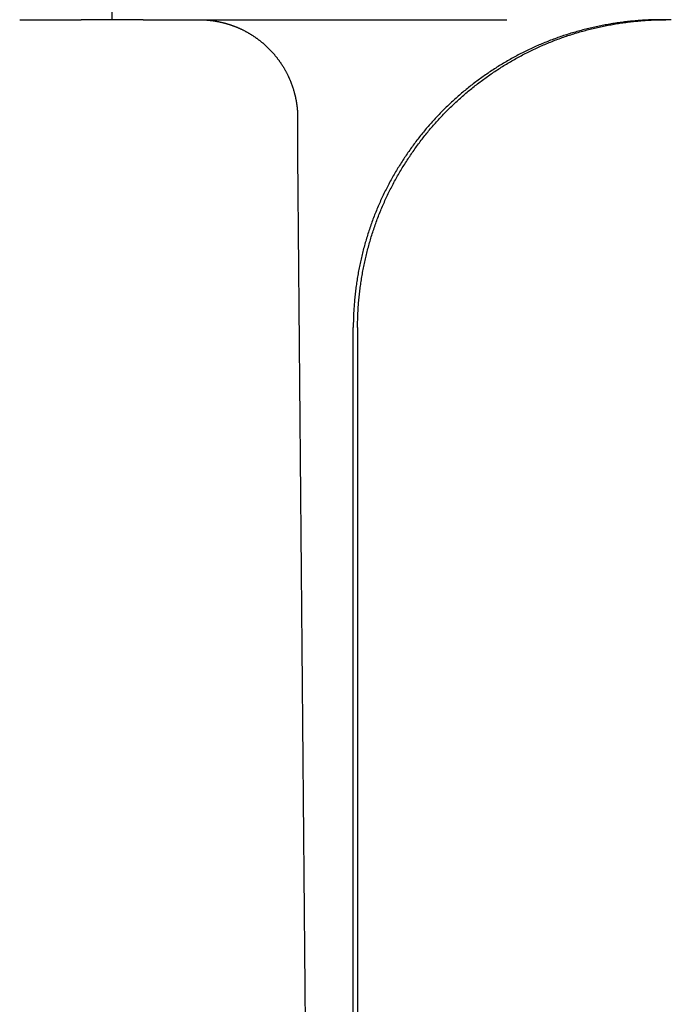
# Model space of a CAD drawing. Extents: x -78 to 78, y -178 to 220.
# Drawn here: x 0 to 5, y 62 to 70 of the extents above; entities that cross this region are included whole.
import ezdxf

# ---------------------------------------------------------------- set-up
doc = ezdxf.new("R2010")
doc.units = 0
doc.header["$LTSCALE"] = 10
doc.linetypes.add('VERDECKT', pattern=[0.375, 0.25, -0.125])
doc.layers.get('0').update_dxf_attribs({"linetype": 'CONTINUOUS'})
doc.layers.add('STEMPEL', color=3, linetype='CONTINUOUS')

# ---------------------------------------------------------------- blocks, each defined once
blk = doc.blocks.new('A$CF2B72DCD')
at = {"color": 1, "linetype": 'VERDECKT', "extrusion": (0, 1, -2e-16)}
for p, q in [((0.5, 70), (0.5, 97.12162)), ((-0.25, 70), (0.25, 70)), ((0.5, 70), (0.25, 70)), ((0.75276, 70), (0.5, 70)), ((0.75276, 70), (1.20597, 70)), ((1.20597, 70), (4.96132, 70))]:
    blk.add_line(p, q, dxfattribs=at)
at = {"color": 3, "linetype": 'CONTINUOUS', "extrusion": (0, 1, -2e-16)}
for p, q in [((5.03859, 70), (4.96132, 70)), ((2.45863, 40), (2.45863, 67.5)), ((2.49358, 67.5), (2.49358, 40))]:
    blk.add_line(p, q, dxfattribs=at)
at = {"color": 1}
for points in [[(1.20597, 70, 0), (1.20973, 70, 0), (1.2135, 70, 0), (1.21727, 69.9999, 0), (1.22105, 69.9999, 0), (1.22484, 69.9998, 0), (1.22863, 69.9997, 0), (1.23242, 69.9995, 0), (1.23623, 69.9994, 0), (1.24003, 69.9992, 0), (1.24384, 69.9991, 0), (1.24766, 69.9989, 0), (1.25148, 69.9987, 0), (1.2553, 69.9984, 0), (1.25913, 69.9982, 0), (1.26296, 69.9979, 0), (1.26679, 69.9976, 0), (1.27063, 69.9973, 0), (1.27447, 69.997, 0), (1.27832, 69.9966, 0), (1.28216, 69.9963, 0), (1.28601, 69.9959, 0), (1.28987, 69.9955, 0), (1.29372, 69.995, 0), (1.29758, 69.9946, 0), (1.30144, 69.9941, 0), (1.3053, 69.9937, 0), (1.30916, 69.9932, 0), (1.31303, 69.9926, 0), (1.31689, 69.9921, 0), (1.32076, 69.9916, 0), (1.32462, 69.991, 0), (1.32849, 69.9904, 0), (1.33236, 69.9898, 0), (1.33623, 69.9891, 0), (1.3401, 69.9885, 0), (1.34397, 69.9878, 0), (1.34784, 69.9871, 0), (1.35171, 69.9864, 0), (1.35557, 69.9857, 0), (1.35944, 69.985, 0), (1.36331, 69.9842, 0), (1.36717, 69.9834, 0), (1.37104, 69.9826, 0), (1.3749, 69.9818, 0), (1.37876, 69.981, 0), (1.38262, 69.9801, 0), (1.38648, 69.9792, 0), (1.39034, 69.9783, 0), (1.39419, 69.9774, 0), (1.39804, 69.9765, 0), (1.40189, 69.9755, 0), (1.40574, 69.9746, 0), (1.40958, 69.9736, 0), (1.41342, 69.9726, 0), (1.41725, 69.9715, 0), (1.42109, 69.9705, 0), (1.42492, 69.9694, 0), (1.42874, 69.9683, 0), (1.43256, 69.9672, 0), (1.43638, 69.9661, 0), (1.44019, 69.9649, 0), (1.444, 69.9638, 0), (1.4478, 69.9626, 0), (1.4516, 69.9614, 0), (1.45539, 69.9602, 0), (1.45918, 69.9589, 0), (1.46296, 69.9577, 0), (1.46674, 69.9564, 0), (1.47051, 69.9551, 0), (1.47427, 69.9538, 0), (1.47803, 69.9524, 0), (1.48179, 69.9511, 0), (1.48553, 69.9497, 0), (1.48927, 69.9483, 0), (1.493, 69.9469, 0), (1.49673, 69.9455, 0), (1.50045, 69.944, 0), (1.50416, 69.9425, 0), (1.50786, 69.941, 0), (1.51155, 69.9395, 0), (1.51524, 69.938, 0), (1.51892, 69.9364, 0), (1.52259, 69.9349, 0), (1.52625, 69.9333, 0), (1.52991, 69.9317, 0), (1.53355, 69.9301, 0), (1.53719, 69.9284, 0), (1.54082, 69.9268, 0), (1.54444, 69.9251, 0), (1.54805, 69.9234, 0), (1.55165, 69.9217, 0), (1.55524, 69.9199, 0), (1.55882, 69.9182, 0), (1.56239, 69.9164, 0), (1.56595, 69.9146, 0), (1.56951, 69.9128, 0), (1.57305, 69.911, 0), (1.57658, 69.9091, 0), (1.58011, 69.9073, 0), (1.58362, 69.9054, 0), (1.58712, 69.9035, 0), (1.59061, 69.9016, 0), (1.5941, 69.8997, 0), (1.59757, 69.8978, 0), (1.60103, 69.8958, 0), (1.60447, 69.8938, 0), (1.60791, 69.8918, 0), (1.61134, 69.8898, 0), (1.61475, 69.8878, 0), (1.61816, 69.8858, 0), (1.62155, 69.8837, 0), (1.62493, 69.8817, 0), (1.6283, 69.8796, 0), (1.63165, 69.8775, 0), (1.635, 69.8754, 0), (1.63833, 69.8733, 0), (1.64165, 69.8711, 0), (1.64496, 69.869, 0), (1.64825, 69.8668, 0), (1.65154, 69.8646, 0), (1.65481, 69.8624, 0), (1.65806, 69.8602, 0), (1.66131, 69.858, 0), (1.66454, 69.8557, 0), (1.66775, 69.8535, 0), (1.67096, 69.8512, 0), (1.67415, 69.8489, 0), (1.67732, 69.8466, 0), (1.68049, 69.8443, 0), (1.68364, 69.842, 0), (1.68677, 69.8397, 0), (1.68989, 69.8373, 0), (1.693, 69.835, 0), (1.69609, 69.8326, 0), (1.69917, 69.8302, 0), (1.70223, 69.8278, 0), (1.70528, 69.8254, 0), (1.70832, 69.823, 0), (1.71134, 69.8206, 0), (1.71434, 69.8181, 0), (1.71733, 69.8157, 0), (1.7203, 69.8132, 0), (1.72326, 69.8107, 0), (1.7262, 69.8082, 0), (1.72913, 69.8057, 0), (1.73204, 69.8032, 0), (1.73494, 69.8007, 0), (1.73782, 69.7982, 0), (1.74068, 69.7956, 0), (1.74353, 69.7931, 0), (1.74636, 69.7905, 0), (1.74917, 69.788, 0), (1.75197, 69.7854, 0), (1.75475, 69.7828, 0), (1.75751, 69.7802, 0), (1.76026, 69.7776, 0), (1.76299, 69.775, 0), (1.7657, 69.7723, 0), (1.7684, 69.7697, 0), (1.77107, 69.767, 0), (1.77373, 69.7644, 0), (1.77638, 69.7617, 0), (1.77903, 69.759, 0), (1.78166, 69.7563, 0), (1.78428, 69.7536, 0), (1.7869, 69.7508, 0), (1.7895, 69.7481, 0), (1.79209, 69.7453, 0), (1.79468, 69.7425, 0), (1.79725, 69.7397, 0), (1.79982, 69.7369, 0), (1.80237, 69.734, 0), (1.80492, 69.7312, 0), (1.80745, 69.7283, 0), (1.80997, 69.7254, 0), (1.81249, 69.7225, 0), (1.81499, 69.7196, 0), (1.81748, 69.7166, 0), (1.81996, 69.7137, 0), (1.82242, 69.7107, 0), (1.82488, 69.7077, 0), (1.82733, 69.7047, 0), (1.82976, 69.7017, 0), (1.83218, 69.6987, 0), (1.83459, 69.6956, 0), (1.83699, 69.6926, 0), (1.83938, 69.6895, 0), (1.84175, 69.6864, 0), (1.84411, 69.6833, 0), (1.84646, 69.6802, 0), (1.84879, 69.677, 0), (1.85112, 69.6739, 0), (1.85343, 69.6707, 0), (1.85572, 69.6676, 0), (1.85801, 69.6644, 0), (1.86028, 69.6612, 0), (1.86253, 69.6579, 0), (1.86478, 69.6547, 0), (1.86701, 69.6515, 0), (1.86922, 69.6482, 0), (1.87142, 69.645, 0), (1.87361, 69.6417, 0), (1.87578, 69.6384, 0), (1.87794, 69.6351, 0), (1.88009, 69.6318, 0), (1.88222, 69.6284, 0), (1.88433, 69.6251, 0), (1.88643, 69.6217, 0), (1.88851, 69.6184, 0), (1.89058, 69.615, 0), (1.89264, 69.6116, 0), (1.89468, 69.6082, 0), (1.8967, 69.6048, 0), (1.89871, 69.6014, 0), (1.9007, 69.5979, 0), (1.90267, 69.5945, 0), (1.90463, 69.591, 0), (1.90658, 69.5875, 0), (1.9085, 69.5841, 0), (1.91041, 69.5806, 0), (1.91231, 69.5771, 0), (1.91418, 69.5736, 0), (1.91604, 69.57, 0), (1.91789, 69.5665, 0), (1.91971, 69.563, 0), (1.92152, 69.5594, 0), (1.92331, 69.5559, 0), (1.92508, 69.5523, 0), (1.92684, 69.5487, 0), (1.92858, 69.5451, 0), (1.9303, 69.5415, 0), (1.932, 69.5379, 0), (1.93368, 69.5343, 0), (1.93535, 69.5307, 0), (1.93699, 69.527, 0), (1.93862, 69.5234, 0), (1.94023, 69.5197, 0), (1.94182, 69.5161, 0), (1.94339, 69.5124, 0), (1.94494, 69.5087, 0), (1.94647, 69.505, 0), (1.94799, 69.5013, 0), (1.94948, 69.4976, 0), (1.95096, 69.4939, 0), (1.95241, 69.4902, 0), (1.95385, 69.4865, 0), (1.95527, 69.4827, 0), (1.95666, 69.479, 0), (1.95804, 69.4753, 0), (1.9594, 69.4715, 0), (1.96074, 69.4678, 0), (1.96206, 69.464, 0), (1.96336, 69.4602, 0), (1.96464, 69.4564, 0), (1.96591, 69.4527, 0), (1.96715, 69.4489, 0), (1.96837, 69.4451, 0), (1.96958, 69.4413, 0), (1.97076, 69.4375, 0), (1.97193, 69.4337, 0), (1.97308, 69.4299, 0), (1.9742, 69.426, 0), (1.97531, 69.4222, 0), (1.9764, 69.4184, 0), (1.97747, 69.4146, 0), (1.97852, 69.4107, 0), (1.97956, 69.4069, 0), (1.98057, 69.4031, 0), (1.98156, 69.3992, 0), (1.98254, 69.3954, 0), (1.98349, 69.3915, 0), (1.98443, 69.3877, 0), (1.98535, 69.3838, 0), (1.98624, 69.38, 0), (1.98712, 69.3761, 0), (1.98798, 69.3722, 0), (1.98882, 69.3684, 0), (1.98964, 69.3645, 0), (1.99045, 69.3607, 0), (1.99123, 69.3568, 0), (1.99199, 69.3529, 0), (1.99274, 69.3491, 0), (1.99346, 69.3452, 0), (1.99417, 69.3413, 0), (1.99486, 69.3374, 0), (1.99553, 69.3336, 0), (1.99618, 69.3297, 0), (1.99681, 69.3258, 0), (1.99742, 69.322, 0), (1.99801, 69.3181, 0), (1.99858, 69.3142, 0), (1.99914, 69.3104, 0), (1.99967, 69.3065, 0), (2.00019, 69.3026, 0), (2.00069, 69.2988, 0), (2.00116, 69.2949, 0), (2.00162, 69.2911, 0), (2.00206, 69.2872, 0), (2.00248, 69.2833, 0), (2.00289, 69.2795, 0), (2.00327, 69.2756, 0), (2.00363, 69.2718, 0), (2.00398, 69.268, 0), (2.00431, 69.2641, 0), (2.00461, 69.2603, 0), (2.0049, 69.2564, 0), (2.00517, 69.2526, 0), (2.00542, 69.2488, 0), (2.00565, 69.245, 0), (2.00586, 69.2411, 0), (2.00606, 69.2373, 0), (2.00623, 69.2335, 0), (2.00639, 69.2297, 0), (2.00653, 69.2259, 0), (2.00664, 69.2221, 0), (2.00674, 69.2183, 0), (2.00682, 69.2145, 0), (2.00688, 69.2108, 0), (2.00693, 69.207, 0)], [(2.07136, 61.8289, 0), (2.06868, 62.1363, 0), (2.06599, 62.4437, 0), (2.06331, 62.7511, 0), (2.06062, 63.0586, 0), (2.05794, 63.366, 0), (2.05525, 63.6734, 0), (2.05257, 63.9808, 0), (2.04988, 64.2883, 0), (2.0472, 64.5957, 0), (2.04451, 64.9031, 0), (2.04183, 65.2105, 0), (2.03914, 65.518, 0), (2.03646, 65.8254, 0), (2.03377, 66.1328, 0), (2.03109, 66.4402, 0), (2.0284, 66.7476, 0), (2.02572, 67.0551, 0), (2.02303, 67.3625, 0), (2.02035, 67.6699, 0), (2.01767, 67.9773, 0), (2.01498, 68.2847, 0), (2.0123, 68.5922, 0), (2.00961, 68.8996, 0), (2.00693, 69.207, 0)]]:
    blk.add_polyline3d(points, dxfattribs=at)
at = {"color": 3}
for points in [[(4.96132, 70, 0), (4.94951, 70, 0), (4.93769, 69.9999, 0), (4.92585, 69.9997, 0), (4.91398, 69.9995, 0), (4.90211, 69.9993, 0), (4.89021, 69.9989, 0), (4.8783, 69.9986, 0), (4.86637, 69.9981, 0), (4.85442, 69.9976, 0), (4.84247, 69.9971, 0), (4.83049, 69.9964, 0), (4.81851, 69.9958, 0), (4.80651, 69.995, 0), (4.79449, 69.9942, 0), (4.78247, 69.9934, 0), (4.77043, 69.9924, 0), (4.75839, 69.9915, 0), (4.74633, 69.9904, 0), (4.73426, 69.9893, 0), (4.72218, 69.9882, 0), (4.7101, 69.987, 0), (4.69801, 69.9857, 0), (4.68591, 69.9844, 0), (4.6738, 69.983, 0), (4.66168, 69.9815, 0), (4.64957, 69.98, 0), (4.63744, 69.9784, 0), (4.62531, 69.9768, 0), (4.61318, 69.9751, 0), (4.60104, 69.9734, 0), (4.5889, 69.9716, 0), (4.57676, 69.9697, 0), (4.56461, 69.9678, 0), (4.55247, 69.9658, 0), (4.54032, 69.9637, 0), (4.52817, 69.9616, 0), (4.51602, 69.9595, 0), (4.50388, 69.9572, 0), (4.49174, 69.9549, 0), (4.47959, 69.9526, 0), (4.46745, 69.9502, 0), (4.45532, 69.9477, 0), (4.44318, 69.9452, 0), (4.43106, 69.9426, 0), (4.41893, 69.9399, 0), (4.40682, 69.9372, 0), (4.3947, 69.9345, 0), (4.3826, 69.9316, 0), (4.3705, 69.9288, 0), (4.35841, 69.9258, 0), (4.34633, 69.9228, 0), (4.33426, 69.9197, 0), (4.32219, 69.9166, 0), (4.31014, 69.9134, 0), (4.29809, 69.9101, 0), (4.28606, 69.9068, 0), (4.27404, 69.9035, 0), (4.26203, 69.9, 0), (4.25004, 69.8965, 0), (4.23806, 69.893, 0), (4.22609, 69.8894, 0), (4.21413, 69.8857, 0), (4.20219, 69.882, 0), (4.19027, 69.8782, 0), (4.17836, 69.8743, 0), (4.16647, 69.8704, 0), (4.1546, 69.8664, 0), (4.14275, 69.8624, 0), (4.13091, 69.8583, 0), (4.11909, 69.8541, 0), (4.10729, 69.8499, 0), (4.09552, 69.8456, 0), (4.08376, 69.8413, 0), (4.07202, 69.8369, 0), (4.06031, 69.8324, 0), (4.04862, 69.8279, 0), (4.03695, 69.8233, 0), (4.0253, 69.8186, 0), (4.01368, 69.8139, 0), (4.00208, 69.8092, 0), (3.99051, 69.8043, 0), (3.97897, 69.7994, 0), (3.96745, 69.7945, 0), (3.95595, 69.7895, 0), (3.94448, 69.7844, 0), (3.93305, 69.7793, 0), (3.92163, 69.7741, 0), (3.91025, 69.7688, 0), (3.89889, 69.7635, 0), (3.88756, 69.7582, 0), (3.87627, 69.7527, 0), (3.865, 69.7473, 0), (3.85376, 69.7417, 0), (3.84255, 69.7361, 0), (3.83137, 69.7305, 0), (3.82022, 69.7248, 0), (3.8091, 69.7191, 0), (3.79802, 69.7132, 0), (3.78697, 69.7074, 0), (3.77595, 69.7015, 0), (3.76496, 69.6955, 0), (3.75401, 69.6895, 0), (3.74308, 69.6834, 0), (3.7322, 69.6773, 0), (3.72135, 69.6711, 0), (3.71053, 69.6649, 0), (3.69975, 69.6586, 0), (3.689, 69.6523, 0), (3.67829, 69.6459, 0), (3.66761, 69.6395, 0), (3.65698, 69.633, 0), (3.64638, 69.6265, 0), (3.63581, 69.6199, 0), (3.62529, 69.6133, 0), (3.6148, 69.6067, 0), (3.60435, 69.6, 0), (3.59394, 69.5932, 0), (3.58357, 69.5864, 0), (3.57324, 69.5796, 0), (3.56295, 69.5727, 0), (3.5527, 69.5657, 0), (3.54249, 69.5587, 0), (3.53232, 69.5517, 0), (3.5222, 69.5447, 0), (3.51211, 69.5375, 0), (3.50207, 69.5304, 0), (3.49207, 69.5232, 0), (3.48212, 69.516, 0), (3.4722, 69.5087, 0), (3.46234, 69.5014, 0), (3.45251, 69.494, 0), (3.44273, 69.4866, 0), (3.433, 69.4792, 0), (3.42331, 69.4717, 0), (3.41367, 69.4642, 0), (3.40407, 69.4566, 0), (3.39452, 69.449, 0), (3.38502, 69.4414, 0), (3.37557, 69.4337, 0), (3.36616, 69.426, 0), (3.3568, 69.4183, 0), (3.34749, 69.4105, 0), (3.33823, 69.4027, 0), (3.32901, 69.3949, 0), (3.31985, 69.387, 0), (3.31074, 69.3791, 0), (3.30168, 69.3711, 0), (3.29266, 69.3631, 0), (3.2837, 69.3551, 0), (3.2748, 69.3471, 0), (3.26594, 69.339, 0), (3.25714, 69.3309, 0), (3.24838, 69.3227, 0), (3.23969, 69.3146, 0), (3.23104, 69.3064, 0), (3.22245, 69.2981, 0), (3.21391, 69.2899, 0), (3.20543, 69.2816, 0), (3.19701, 69.2733, 0), (3.18863, 69.2649, 0), (3.1803, 69.2565, 0), (3.17199, 69.2481, 0), (3.16371, 69.2396, 0), (3.15546, 69.231, 0), (3.14724, 69.2224, 0), (3.13905, 69.2137, 0), (3.13089, 69.205, 0), (3.12276, 69.1962, 0), (3.11467, 69.1874, 0), (3.1066, 69.1785, 0), (3.09857, 69.1695, 0), (3.09057, 69.1606, 0), (3.0826, 69.1515, 0), (3.07466, 69.1424, 0), (3.06676, 69.1333, 0), (3.0589, 69.1241, 0), (3.05107, 69.1149, 0), (3.04327, 69.1056, 0), (3.03551, 69.0962, 0), (3.02778, 69.0868, 0), (3.02009, 69.0774, 0), (3.01244, 69.0679, 0), (3.00483, 69.0584, 0), (2.99725, 69.0488, 0), (2.98971, 69.0392, 0), (2.98221, 69.0295, 0), (2.97475, 69.0198, 0), (2.96733, 69.01, 0), (2.95994, 69.0002, 0), (2.9526, 68.9904, 0), (2.9453, 68.9805, 0), (2.93804, 68.9705, 0), (2.93082, 68.9606, 0), (2.92364, 68.9505, 0), (2.91651, 68.9405, 0), (2.90941, 68.9303, 0), (2.90236, 68.9202, 0), (2.89536, 68.91, 0), (2.8884, 68.8998, 0), (2.88148, 68.8895, 0), (2.87461, 68.8792, 0), (2.86778, 68.8688, 0), (2.861, 68.8584, 0), (2.85426, 68.848, 0), (2.84757, 68.8375, 0), (2.84093, 68.827, 0), (2.83433, 68.8164, 0), (2.82778, 68.8058, 0), (2.82128, 68.7952, 0), (2.81483, 68.7845, 0), (2.80843, 68.7738, 0), (2.80208, 68.7631, 0), (2.79577, 68.7523, 0), (2.78952, 68.7415, 0), (2.78332, 68.7306, 0), (2.77717, 68.7198, 0), (2.77107, 68.7088, 0), (2.76502, 68.6979, 0), (2.75903, 68.6869, 0), (2.75308, 68.6759, 0), (2.7472, 68.6648, 0), (2.74136, 68.6538, 0), (2.73558, 68.6427, 0), (2.72985, 68.6315, 0), (2.72418, 68.6203, 0), (2.71856, 68.6091, 0), (2.713, 68.5979, 0), (2.7075, 68.5866, 0), (2.70205, 68.5753, 0), (2.69666, 68.564, 0), (2.69132, 68.5526, 0), (2.68604, 68.5412, 0), (2.68083, 68.5298, 0), (2.67567, 68.5184, 0), (2.67057, 68.5069, 0), (2.66553, 68.4954, 0), (2.66054, 68.4839, 0), (2.65562, 68.4723, 0), (2.65076, 68.4608, 0), (2.64597, 68.4492, 0), (2.64123, 68.4375, 0), (2.63655, 68.4259, 0), (2.63194, 68.4142, 0), (2.62738, 68.4025, 0), (2.62289, 68.3908, 0), (2.61846, 68.379, 0), (2.61409, 68.3673, 0), (2.60978, 68.3555, 0), (2.60553, 68.3437, 0), (2.60135, 68.3319, 0), (2.59722, 68.32, 0), (2.59316, 68.3082, 0), (2.58915, 68.2963, 0), (2.58521, 68.2844, 0), (2.58133, 68.2724, 0), (2.57751, 68.2605, 0), (2.57375, 68.2486, 0), (2.57005, 68.2366, 0), (2.56641, 68.2246, 0), (2.56283, 68.2126, 0), (2.55932, 68.2006, 0), (2.55586, 68.1886, 0), (2.55247, 68.1766, 0), (2.54913, 68.1645, 0), (2.54586, 68.1524, 0), (2.54265, 68.1404, 0), (2.5395, 68.1283, 0), (2.53641, 68.1162, 0), (2.53338, 68.1041, 0), (2.53041, 68.092, 0), (2.5275, 68.0799, 0), (2.52465, 68.0678, 0), (2.52186, 68.0556, 0), (2.51913, 68.0435, 0), (2.51646, 68.0314, 0), (2.51386, 68.0192, 0), (2.51131, 68.0071, 0), (2.50883, 67.9949, 0), (2.5064, 67.9827, 0), (2.50404, 67.9706, 0), (2.50173, 67.9584, 0), (2.49949, 67.9462, 0), (2.4973, 67.9341, 0), (2.49518, 67.9219, 0), (2.49312, 67.9097, 0), (2.49111, 67.8976, 0), (2.48917, 67.8854, 0), (2.48729, 67.8732, 0), (2.48546, 67.8611, 0), (2.4837, 67.8489, 0), (2.482, 67.8368, 0), (2.48035, 67.8246, 0), (2.47877, 67.8125, 0), (2.47725, 67.8003, 0), (2.47579, 67.7882, 0), (2.47439, 67.776, 0), (2.47304, 67.7639, 0), (2.47176, 67.7518, 0), (2.47054, 67.7397, 0), (2.46937, 67.7276, 0), (2.46827, 67.7155, 0), (2.46723, 67.7034, 0), (2.46625, 67.6913, 0), (2.46532, 67.6793, 0), (2.46446, 67.6672, 0), (2.46365, 67.6552, 0), (2.46291, 67.6432, 0), (2.46222, 67.6311, 0), (2.4616, 67.6191, 0), (2.46103, 67.6072, 0), (2.46053, 67.5952, 0), (2.46008, 67.5832, 0), (2.4597, 67.5713, 0), (2.45937, 67.5594, 0), (2.4591, 67.5475, 0), (2.45889, 67.5356, 0), (2.45875, 67.5237, 0), (2.45866, 67.5118, 0), (2.45863, 67.5, 0)], [(2.49358, 67.5, 0), (2.49361, 67.5118, 0), (2.4937, 67.5237, 0), (2.49385, 67.5356, 0), (2.49406, 67.5475, 0), (2.49432, 67.5594, 0), (2.49465, 67.5713, 0), (2.49504, 67.5832, 0), (2.49548, 67.5952, 0), (2.49599, 67.6072, 0), (2.49655, 67.6191, 0), (2.49718, 67.6312, 0), (2.49786, 67.6432, 0), (2.49861, 67.6552, 0), (2.49941, 67.6672, 0), (2.50028, 67.6793, 0), (2.5012, 67.6914, 0), (2.50218, 67.7034, 0), (2.50323, 67.7155, 0), (2.50433, 67.7276, 0), (2.50549, 67.7397, 0), (2.50672, 67.7518, 0), (2.508, 67.7639, 0), (2.50934, 67.7761, 0), (2.51075, 67.7882, 0), (2.51221, 67.8003, 0), (2.51373, 67.8125, 0), (2.51531, 67.8246, 0), (2.51696, 67.8368, 0), (2.51866, 67.8489, 0), (2.52042, 67.8611, 0), (2.52225, 67.8733, 0), (2.52413, 67.8854, 0), (2.52607, 67.8976, 0), (2.52808, 67.9098, 0), (2.53014, 67.9219, 0), (2.53226, 67.9341, 0), (2.53445, 67.9463, 0), (2.53669, 67.9584, 0), (2.539, 67.9706, 0), (2.54136, 67.9828, 0), (2.54379, 67.9949, 0), (2.54628, 68.0071, 0), (2.54882, 68.0192, 0), (2.55143, 68.0314, 0), (2.5541, 68.0435, 0), (2.55683, 68.0557, 0), (2.55961, 68.0678, 0), (2.56246, 68.0799, 0), (2.56537, 68.092, 0), (2.56834, 68.1042, 0), (2.57137, 68.1163, 0), (2.57447, 68.1283, 0), (2.57762, 68.1404, 0), (2.58083, 68.1525, 0), (2.58411, 68.1646, 0), (2.58744, 68.1766, 0), (2.59083, 68.1886, 0), (2.59429, 68.2007, 0), (2.59781, 68.2127, 0), (2.60139, 68.2247, 0), (2.60502, 68.2367, 0), (2.60872, 68.2486, 0), (2.61248, 68.2606, 0), (2.6163, 68.2725, 0), (2.62019, 68.2844, 0), (2.62413, 68.2963, 0), (2.62813, 68.3082, 0), (2.6322, 68.3201, 0), (2.63633, 68.3319, 0), (2.64051, 68.3438, 0), (2.64476, 68.3556, 0), (2.64907, 68.3673, 0), (2.65344, 68.3791, 0), (2.65787, 68.3909, 0), (2.66237, 68.4026, 0), (2.66692, 68.4143, 0), (2.67154, 68.426, 0), (2.67621, 68.4376, 0), (2.68095, 68.4492, 0), (2.68575, 68.4608, 0), (2.69061, 68.4724, 0), (2.69554, 68.484, 0), (2.70052, 68.4955, 0), (2.70556, 68.507, 0), (2.71066, 68.5185, 0), (2.71582, 68.5299, 0), (2.72104, 68.5413, 0), (2.72632, 68.5527, 0), (2.73165, 68.5641, 0), (2.73704, 68.5754, 0), (2.74249, 68.5867, 0), (2.748, 68.598, 0), (2.75356, 68.6092, 0), (2.75918, 68.6204, 0), (2.76485, 68.6316, 0), (2.77058, 68.6427, 0), (2.77636, 68.6538, 0), (2.7822, 68.6649, 0), (2.78809, 68.676, 0), (2.79403, 68.687, 0), (2.80003, 68.698, 0), (2.80608, 68.7089, 0), (2.81218, 68.7198, 0), (2.81833, 68.7307, 0), (2.82453, 68.7416, 0), (2.83079, 68.7524, 0), (2.83709, 68.7632, 0), (2.84344, 68.7739, 0), (2.84985, 68.7846, 0), (2.8563, 68.7953, 0), (2.8628, 68.8059, 0), (2.86935, 68.8165, 0), (2.87594, 68.8271, 0), (2.88259, 68.8376, 0), (2.88928, 68.848, 0), (2.89602, 68.8585, 0), (2.9028, 68.8689, 0), (2.90963, 68.8792, 0), (2.9165, 68.8896, 0), (2.92342, 68.8998, 0), (2.93038, 68.9101, 0), (2.93739, 68.9203, 0), (2.94444, 68.9304, 0), (2.95153, 68.9405, 0), (2.95867, 68.9506, 0), (2.96585, 68.9606, 0), (2.97307, 68.9706, 0), (2.98033, 68.9806, 0), (2.98763, 68.9905, 0), (2.99498, 69.0003, 0), (3.00236, 69.0101, 0), (3.00978, 69.0199, 0), (3.01725, 69.0296, 0), (3.02475, 69.0393, 0), (3.03229, 69.0489, 0), (3.03987, 69.0585, 0), (3.04748, 69.068, 0), (3.05513, 69.0775, 0), (3.06282, 69.0869, 0), (3.07055, 69.0963, 0), (3.07831, 69.1056, 0), (3.08611, 69.1149, 0), (3.09394, 69.1242, 0), (3.10181, 69.1334, 0), (3.10971, 69.1425, 0), (3.11764, 69.1516, 0), (3.12561, 69.1606, 0), (3.13361, 69.1696, 0), (3.14165, 69.1786, 0), (3.14971, 69.1874, 0), (3.15781, 69.1963, 0), (3.16594, 69.2051, 0), (3.1741, 69.2138, 0), (3.18229, 69.2225, 0), (3.19051, 69.2311, 0), (3.19876, 69.2396, 0), (3.20704, 69.2481, 0), (3.21535, 69.2566, 0), (3.22369, 69.265, 0), (3.23206, 69.2733, 0), (3.24049, 69.2817, 0), (3.24897, 69.29, 0), (3.25751, 69.2982, 0), (3.2661, 69.3065, 0), (3.27475, 69.3147, 0), (3.28345, 69.3228, 0), (3.2922, 69.331, 0), (3.301, 69.3391, 0), (3.30986, 69.3472, 0), (3.31877, 69.3552, 0), (3.32773, 69.3632, 0), (3.33674, 69.3712, 0), (3.34581, 69.3792, 0), (3.35492, 69.3871, 0), (3.36408, 69.3949, 0), (3.3733, 69.4028, 0), (3.38256, 69.4106, 0), (3.39187, 69.4184, 0), (3.40123, 69.4261, 0), (3.41064, 69.4338, 0), (3.4201, 69.4415, 0), (3.4296, 69.4491, 0), (3.43915, 69.4567, 0), (3.44875, 69.4643, 0), (3.45839, 69.4718, 0), (3.46808, 69.4792, 0), (3.47781, 69.4867, 0), (3.48759, 69.4941, 0), (3.49742, 69.5014, 0), (3.50729, 69.5088, 0), (3.5172, 69.516, 0), (3.52716, 69.5233, 0), (3.53716, 69.5305, 0), (3.5472, 69.5376, 0), (3.55728, 69.5447, 0), (3.56741, 69.5518, 0), (3.57758, 69.5588, 0), (3.58779, 69.5658, 0), (3.59804, 69.5727, 0), (3.60833, 69.5796, 0), (3.61866, 69.5865, 0), (3.62903, 69.5933, 0), (3.63944, 69.6, 0), (3.64989, 69.6067, 0), (3.66038, 69.6134, 0), (3.6709, 69.62, 0), (3.68147, 69.6266, 0), (3.69207, 69.6331, 0), (3.70271, 69.6396, 0), (3.71338, 69.646, 0), (3.72409, 69.6524, 0), (3.73484, 69.6587, 0), (3.74562, 69.665, 0), (3.75644, 69.6712, 0), (3.76729, 69.6773, 0), (3.77818, 69.6835, 0), (3.7891, 69.6895, 0), (3.80006, 69.6956, 0), (3.81104, 69.7015, 0), (3.82206, 69.7074, 0), (3.83312, 69.7133, 0), (3.8442, 69.7191, 0), (3.85532, 69.7249, 0), (3.86647, 69.7306, 0), (3.87765, 69.7362, 0), (3.88886, 69.7418, 0), (3.90009, 69.7473, 0), (3.91136, 69.7528, 0), (3.92266, 69.7582, 0), (3.93399, 69.7636, 0), (3.94535, 69.7689, 0), (3.95673, 69.7741, 0), (3.96814, 69.7793, 0), (3.97958, 69.7844, 0), (3.99105, 69.7895, 0), (4.00255, 69.7945, 0), (4.01407, 69.7995, 0), (4.02561, 69.8044, 0), (4.03718, 69.8092, 0), (4.04878, 69.814, 0), (4.0604, 69.8187, 0), (4.07205, 69.8233, 0), (4.08371, 69.8279, 0), (4.09541, 69.8324, 0), (4.10712, 69.8369, 0), (4.11886, 69.8413, 0), (4.13061, 69.8456, 0), (4.14239, 69.8499, 0), (4.15419, 69.8541, 0), (4.16601, 69.8583, 0), (4.17784, 69.8624, 0), (4.1897, 69.8664, 0), (4.20157, 69.8704, 0), (4.21346, 69.8743, 0), (4.22537, 69.8782, 0), (4.23729, 69.882, 0), (4.24923, 69.8857, 0), (4.26118, 69.8894, 0), (4.27315, 69.893, 0), (4.28513, 69.8966, 0), (4.29713, 69.9001, 0), (4.30914, 69.9035, 0), (4.32116, 69.9069, 0), (4.33319, 69.9102, 0), (4.34523, 69.9134, 0), (4.35728, 69.9166, 0), (4.36935, 69.9197, 0), (4.38142, 69.9228, 0), (4.3935, 69.9258, 0), (4.40559, 69.9288, 0), (4.41769, 69.9317, 0), (4.42979, 69.9345, 0), (4.4419, 69.9373, 0), (4.45402, 69.94, 0), (4.46614, 69.9426, 0), (4.47827, 69.9452, 0), (4.4904, 69.9477, 0), (4.50254, 69.9502, 0), (4.51468, 69.9526, 0), (4.52682, 69.9549, 0), (4.53896, 69.9572, 0), (4.55111, 69.9595, 0), (4.56325, 69.9616, 0), (4.5754, 69.9637, 0), (4.58755, 69.9658, 0), (4.59969, 69.9678, 0), (4.61183, 69.9697, 0), (4.62398, 69.9716, 0), (4.63612, 69.9734, 0), (4.64825, 69.9751, 0), (4.66039, 69.9768, 0), (4.67251, 69.9784, 0), (4.68464, 69.98, 0), (4.69676, 69.9815, 0), (4.70887, 69.983, 0), (4.72098, 69.9844, 0), (4.73308, 69.9857, 0), (4.74517, 69.987, 0), (4.75725, 69.9882, 0), (4.76933, 69.9893, 0), (4.78139, 69.9904, 0), (4.79345, 69.9915, 0), (4.8055, 69.9924, 0), (4.81753, 69.9934, 0), (4.82955, 69.9942, 0), (4.84157, 69.995, 0), (4.85356, 69.9958, 0), (4.86555, 69.9964, 0), (4.87752, 69.9971, 0), (4.88948, 69.9976, 0), (4.90142, 69.9981, 0), (4.91335, 69.9986, 0), (4.92526, 69.9989, 0), (4.93716, 69.9993, 0), (4.94903, 69.9995, 0), (4.96089, 69.9997, 0), (4.97274, 69.9999, 0), (4.98456, 70, 0), (4.99636, 70, 0)]]:
    blk.add_polyline3d(points, dxfattribs=at)

msp = doc.modelspace()

# ---------------------------------------------------------------- block references
at = {"layer": 'STEMPEL'}
msp.add_blockref('A$CF2B72DCD', (0, 0), dxfattribs=at)

doc.saveas('drawing.dxf')
